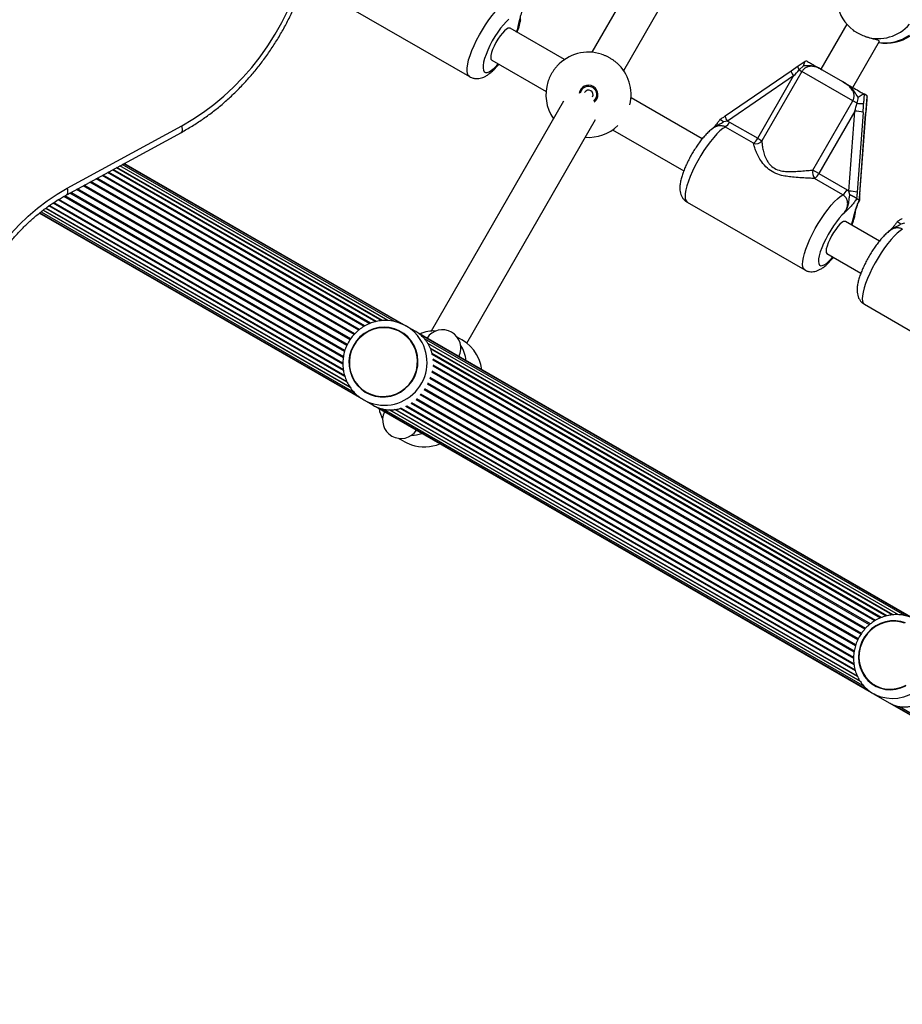
# Model space of a CAD drawing. Units: millimetres. Extents: x 0 to 8826, y 0 to 10317.
# Drawn here: x 4125 to 4508, y 6403 to 6830 of the extents above; entities that cross this region are included whole.
import ezdxf

# ---------------------------------------------------------------- set-up
doc = ezdxf.new("R2010")
doc.units = ezdxf.units.MM

msp = doc.modelspace()

# ---------------------------------------------------------------- linework, layer by layer
at = {"color": 7, "linetype": 'Continuous', "lineweight": 25, "ltscale": 50}
for p, q in [((4406.87, 6873.92), (4373.59, 6816.19)), ((4387.46, 6808.2), (4420.73, 6865.93)), ((4269.84, 6834.81), (4320.53, 6805.59)), ((4361.74, 6813), (4338.17, 6826.59)), ((4484.32, 6828.41), (4473.05, 6808.86)), ((4486.91, 6800.87), (4498.49, 6820.96)), ((4330.18, 6812.73), (4353.75, 6799.14)), ((4463.24, 6810.12), (4460.23, 6807.99)), ((4463.24, 6810.12), (4463.26, 6810.14)), ((4465.56, 6810.26), (4463.66, 6808.5)), ((4466.77, 6812.46), (4466.86, 6812.43)), ((4460.24, 6808.01), (4431.49, 6788.41)), ((4461.25, 6805.92), (4432.5, 6786.32)), ((4445.64, 6778.83), (4461.25, 6805.92)), ((4464.82, 6807.83), (4447.49, 6777.76)), ((4460.22, 6807.99), (4460.24, 6808.01)), ((4463.66, 6808.5), (4464.82, 6807.83)), ((4486.94, 6795.09), (4464.82, 6807.83)), ((4473.65, 6808.51), (4482.46, 6803.44)), ((4421.52, 6778.54), (4390.64, 6796.34)), ((4491.95, 6797.97), (4491.88, 6797.99)), ((4493.1, 6797.31), (4491.95, 6797.97)), ((4493.17, 6797.24), (4493.1, 6797.31)), ((4493.21, 6797), (4493.17, 6797.24)), ((4361.33, 6794.92), (4303.83, 6695.16)), ((4469.6, 6765.01), (4486.94, 6795.09)), ((4488.76, 6794.04), (4486.94, 6795.09)), ((4492.58, 6789.34), (4492.92, 6793.02)), ((4492.92, 6793.04), (4492.91, 6793.01)), ((4487.79, 6790.62), (4472.17, 6763.53)), ((4485.24, 6755.92), (4487.79, 6790.62)), ((4491.38, 6790.1), (4488.83, 6755.39)), ((4489.97, 6754.74), (4492.51, 6789.45)), ((4490.04, 6754.65), (4492.59, 6789.36)), ((4145.9, 6757.21), (4195.64, 6784.31)), ((4319.31, 6689.97), (4375.2, 6786.93)), ((4432.5, 6786.32), (4430.85, 6785.93)), ((4443.84, 6776.67), (4431.6, 6783.73)), ((4432.5, 6786.32), (4433.4, 6785.88)), ((4433.4, 6785.88), (4445.64, 6778.83)), ((4145.69, 6754.32), (4195.43, 6781.41)), ((4382.65, 6782.48), (4413.52, 6764.68)), ((4445.64, 6778.83), (4447.49, 6777.76)), ((4282.49, 6699.67), (4167.27, 6766.08)), ((4285.11, 6699.78), (4168.72, 6766.87)), ((4287.97, 6699.31), (4169.78, 6767.44)), ((4290.59, 6698.52), (4170.42, 6767.79)), ((4293.06, 6697.34), (4170.64, 6767.91)), ((4274.73, 6697.12), (4161.01, 6762.67)), ((4277.19, 6698.36), (4163.38, 6763.96)), ((4279.79, 6699.21), (4165.48, 6765.1)), ((4472.17, 6763.53), (4469.6, 6765.01)), ((4472.17, 6763.53), (4484.41, 6756.48)), ((4482.61, 6754.32), (4470.37, 6761.38)), ((4484.41, 6756.48), (4485.24, 6755.92)), ((4485.68, 6754.33), (4485.24, 6755.92)), ((4138.24, 6749.66), (4266.34, 6675.82)), ((4140.13, 6750.92), (4265.76, 6678.51)), ((4265.59, 6681.26), (4142.31, 6752.32)), ((4415.02, 6751.12), (4466.03, 6721.72)), ((4489.78, 6751.9), (4488.61, 6752.57)), ((4489.78, 6751.9), (4489.85, 6751.89)), ((4133.88, 6746.39), (4274.59, 6665.29)), ((4134.06, 6746.53), (4272.54, 6666.71)), ((4134.6, 6746.94), (4270.36, 6668.69)), ((4135.49, 6747.62), (4268.63, 6670.87)), ((4136.7, 6748.53), (4267.3, 6673.25)), ((4498.46, 6734.2), (4483.7, 6742.7)), ((4509.43, 6741.97), (4507.78, 6741.59)), ((4475.71, 6728.84), (4490.46, 6720.34)), ((4491.96, 6706.78), (4542.97, 6677.37)), ((4290.76, 6694.86), (4290.76, 6694.86)), ((4296.87, 6695.15), (4293.06, 6697.34)), ((4514.34, 6569.8), (4296.87, 6695.15)), ((4512.18, 6570.8), (4298.84, 6693.77)), ((4509.5, 6571.62), (4300.94, 6691.84)), ((4506.79, 6572), (4302.47, 6689.77)), ((4504.07, 6571.95), (4303.61, 6687.49)), ((4501.44, 6571.45), (4304.36, 6685.05)), ((4498.88, 6570.57), (4304.73, 6682.48)), ((4496.48, 6569.3), (4304.7, 6679.85)), ((4492.21, 6565.75), (4303.35, 6674.61)), ((4275.58, 6668.52), (4275.58, 6668.52)), ((4488.26, 6558.93), (4299.42, 6667.78)), ((4274.59, 6665.29), (4278.39, 6663.09)), ((4487.33, 6553.45), (4295.56, 6663.99)), ((4278.39, 6663.09), (4495.86, 6537.74)), ((4280.81, 6661.94), (4493.87, 6539.13)), ((4283.25, 6661.26), (4491.79, 6541.06)), ((4285.84, 6660.95), (4490.16, 6543.18)), ((4288.38, 6661.1), (4488.89, 6545.53)), ((4290.89, 6661.67), (4487.99, 6548.06)), ((4292.85, 6662.46), (4293.27, 6662.65)), ((4293.29, 6662.64), (4487.46, 6550.72)), ((4496.33, 6541.28), (4496.34, 6541.27)), ((4495.86, 6537.74), (4502.69, 6533.81)), ((4496.44, 6537.42), (4495.86, 6537.74)), ((4502.71, 6533.8), (4729.78, 6402.91)), ((4504.88, 6532.79), (4727.82, 6404.28)), ((4507.18, 6532.18), (4725.72, 6406.22))]:
    msp.add_line(p, q, dxfattribs=at)
at = {"color": 1, "linetype": 'Continuous', "lineweight": 25, "ltscale": 50}
for p, q in [((4282.82, 6699.68), (4167.45, 6766.18)), ((4285.28, 6699.69), (4168.73, 6766.87)), ((4275.14, 6697.37), (4161.45, 6762.9)), ((4277.62, 6698.54), (4163.76, 6764.17)), ((4280.2, 6699.32), (4165.78, 6765.27)), ((4268.67, 6691.39), (4152.78, 6758.19)), ((4268.96, 6691.79), (4153.29, 6758.46)), ((4270.4, 6693.6), (4155.65, 6759.75)), ((4270.75, 6693.96), (4156.14, 6760.02)), ((4272.45, 6695.53), (4158.42, 6761.25)), ((4272.83, 6695.83), (4158.88, 6761.51)), ((4265.76, 6683.55), (4144.36, 6753.53)), ((4265.82, 6684.04), (4144.81, 6753.79)), ((4266.33, 6686.3), (4147.04, 6755.06)), ((4266.45, 6686.78), (4147.53, 6755.32)), ((4267.3, 6688.93), (4149.89, 6756.61)), ((4267.51, 6689.38), (4150.39, 6756.89)), ((4266.45, 6675.42), (4137.97, 6749.48)), ((4265.83, 6678.04), (4139.79, 6750.69)), ((4265.59, 6680.78), (4141.89, 6752.08)), ((4268.65, 6670.84), (4135.48, 6747.61)), ((4267.42, 6672.99), (4136.55, 6748.42)), ((4506.83, 6571.99), (4302.44, 6689.8)), ((4504.4, 6571.96), (4303.5, 6687.76)), ((4501.84, 6571.56), (4304.26, 6685.44)), ((4499.32, 6570.75), (4304.68, 6682.94)), ((4494.23, 6567.69), (4304.15, 6677.25)), ((4494.6, 6568), (4304.25, 6677.72)), ((4496.88, 6569.56), (4304.73, 6680.31)), ((4490.48, 6563.53), (4302.23, 6672.05)), ((4490.78, 6563.93), (4302.45, 6672.49)), ((4492.55, 6566.11), (4303.52, 6675.07)), ((4489.12, 6561.08), (4300.8, 6669.63)), ((4489.33, 6561.52), (4301.07, 6670.04)), ((4487.33, 6552.96), (4295.17, 6663.73)), ((4487.53, 6555.72), (4297.33, 6665.36)), ((4487.6, 6556.21), (4297.68, 6665.68)), ((4488.13, 6558.45), (4299.1, 6667.41)), ((4490.18, 6543.15), (4285.8, 6660.96)), ((4489.01, 6545.26), (4288.09, 6661.07)), ((4488.1, 6547.66), (4290.49, 6661.56)), ((4487.52, 6550.25), (4292.87, 6662.46))]:
    msp.add_line(p, q, dxfattribs=at)
at = {"color": 7, "linetype": 'Continuous', "lineweight": 25, "ltscale": 50, "flags": 128}
for points in [[(4195.64, 6784.31), (4200.4, 6787.08), (4205.05, 6790.16), (4209.57, 6793.53), (4213.94, 6797.17), (4218.14, 6801.08), (4222.17, 6805.24), (4225.99, 6809.62), (4229.6, 6814.22), (4232.98, 6819.01), (4236.12, 6823.98), (4239, 6829.1), (4241.62, 6834.36), (4243.96, 6839.73), (4246.02, 6845.19), (4247.78, 6850.73), (4249.24, 6856.3), (4250.39, 6861.91), (4251.23, 6867.51), (4251.75, 6873.1)], [(4338.17, 6826.59), (4337.93, 6826.67), (4337.33, 6826.59), (4336.59, 6826.18), (4335.73, 6825.46), (4334.79, 6824.48), (4333.83, 6823.27), (4332.89, 6821.89), (4332, 6820.41), (4331.22, 6818.89), (4330.57, 6817.41), (4330.09, 6816.03), (4329.81, 6814.82), (4329.73, 6813.84), (4329.85, 6813.13), (4330.18, 6812.73), (4330.18, 6812.73)], [(4098.72, 6663.19), (4098.07, 6668.14), (4097.75, 6673.19), (4097.74, 6678.32), (4098.06, 6683.51), (4098.71, 6688.73), (4099.67, 6693.96), (4100.94, 6699.17), (4102.52, 6704.33), (4104.41, 6709.44), (4106.58, 6714.45), (4109.04, 6719.34), (4111.76, 6724.1), (4114.74, 6728.69), (4117.97, 6733.1), (4121.42, 6737.31), (4125.08, 6741.29), (4128.93, 6745.03), (4132.96, 6748.51), (4137.14, 6751.71), (4141.46, 6754.61), (4145.9, 6757.21)], [(4483.7, 6742.7), (4483.48, 6742.77), (4482.91, 6742.67), (4482.19, 6742.25), (4481.36, 6741.52), (4480.45, 6740.53), (4479.5, 6739.31), (4478.56, 6737.92), (4477.68, 6736.44), (4476.89, 6734.92), (4476.23, 6733.45), (4475.74, 6732.08), (4475.43, 6730.89), (4475.32, 6729.92), (4475.41, 6729.23), (4475.71, 6728.84), (4475.71, 6728.84)], [(4298.16, 6682.26), (4297.93, 6684.56), (4297.36, 6686.79), (4296.46, 6688.91), (4295.24, 6690.85), (4293.75, 6692.59), (4292, 6694.06), (4290.05, 6695.25), (4287.93, 6696.11), (4285.71, 6696.64), (4283.42, 6696.82), (4281.13, 6696.65), (4278.89, 6696.12), (4276.75, 6695.26), (4274.75, 6694.08), (4272.96, 6692.61), (4271.4, 6690.88), (4270.12, 6688.93), (4269.15, 6686.82), (4268.5, 6684.59), (4268.2, 6682.29), (4268.25, 6679.97), (4268.65, 6677.7), (4269.39, 6675.52), (4270.45, 6673.48), (4271.81, 6671.64), (4273.44, 6670.03), (4275.29, 6668.69), (4277.33, 6667.66), (4279.5, 6666.96), (4281.77, 6666.61), (4284.06, 6666.61), (4286.34, 6666.96), (4288.54, 6667.65), (4290.61, 6668.68), (4292.51, 6670.01), (4294.19, 6671.62), (4295.61, 6673.46), (4296.74, 6675.49), (4297.55, 6677.67), (4298.03, 6679.94), (4298.16, 6682.26)], [(4275.68, 6668.7), (4277.71, 6667.73), (4279.88, 6667.08), (4282.12, 6666.78), (4284.38, 6666.83), (4286.62, 6667.23), (4288.77, 6667.97), (4290.8, 6669.02), (4292.64, 6670.38), (4294.27, 6672), (4295.63, 6673.85), (4296.7, 6675.88), (4297.45, 6678.05), (4297.87, 6680.3), (4297.95, 6682.59), (4297.68, 6684.85), (4297.06, 6687.04), (4296.13, 6689.11), (4294.88, 6691), (4293.37, 6692.67), (4291.61, 6694.09), (4289.66, 6695.21), (4287.56, 6696.02), (4285.35, 6696.5), (4283.09, 6696.62), (4280.83, 6696.4), (4278.63, 6695.83), (4276.53, 6694.93), (4274.59, 6693.72), (4272.85, 6692.23), (4271.35, 6690.49), (4270.13, 6688.54), (4269.22, 6686.44), (4268.63, 6684.22), (4268.38, 6681.94), (4268.48, 6679.66), (4268.93, 6677.43), (4269.7, 6675.29), (4270.79, 6673.31), (4272.18, 6671.52), (4273.82, 6669.97), (4275.68, 6668.7)], [(4289.99, 6648.56), (4290.49, 6648.24), (4291.48, 6647.64)], [(4509.84, 6568.43), (4507.74, 6569.09), (4505.56, 6569.4), (4503.34, 6569.36), (4501.13, 6568.97), (4498.99, 6568.24), (4496.96, 6567.18), (4495.1, 6565.83), (4493.44, 6564.21), (4492.03, 6562.37), (4490.9, 6560.33), (4490.07, 6558.16), (4489.57, 6555.9), (4489.41, 6553.61)], [(4509.46, 6568.36), (4507.38, 6568.96), (4505.22, 6569.22), (4503.03, 6569.13), (4500.85, 6568.69), (4498.75, 6567.92), (4496.77, 6566.84), (4494.96, 6565.46), (4493.36, 6563.83), (4492.01, 6561.98), (4490.93, 6559.95), (4490.16, 6557.79), (4489.72, 6555.55), (4489.6, 6553.29), (4489.82, 6551.06), (4490.38, 6548.9), (4491.24, 6546.87), (4492.41, 6545.02), (4493.85, 6543.4), (4495.52, 6542.03), (4497.39, 6540.95), (4499.41, 6540.19), (4501.54, 6539.76), (4503.73, 6539.68), (4505.91, 6539.94), (4508.06, 6540.55), (4510.1, 6541.47)], [(4489.41, 6553.61), (4489.58, 6551.34), (4490.09, 6549.14), (4490.93, 6547.06), (4492.07, 6545.16), (4493.48, 6543.48), (4495.15, 6542.05), (4497.02, 6540.91), (4499.05, 6540.09), (4501.19, 6539.61), (4503.4, 6539.47), (4505.62, 6539.69), (4507.8, 6540.25), (4509.89, 6541.14)]]:
    msp.add_lwpolyline(points, dxfattribs=at)
at = {"color": 1, "linetype": 'Continuous', "lineweight": 25, "ltscale": 50, "flags": 128}
for points in [[(4320.53, 6805.59), (4320.53, 6805.59), (4319.98, 6806.11), (4319.62, 6806.93), (4319.46, 6808.04), (4319.5, 6809.41), (4319.73, 6811.02), (4320.16, 6812.83), (4320.77, 6814.82), (4321.56, 6816.94), (4322.5, 6819.16), (4323.59, 6821.44), (4324.8, 6823.72), (4326.1, 6825.98), (4327.48, 6828.16), (4328.91, 6830.22), (4330.36, 6832.14), (4331.8, 6833.86), (4333.21, 6835.36), (4334.56, 6836.61), (4335.82, 6837.59), (4336.97, 6838.27)], [(4337.65, 6830.49), (4336.49, 6829.43), (4335.27, 6828.11), (4334.02, 6826.58), (4332.78, 6824.86), (4331.57, 6823.02), (4330.43, 6821.08), (4329.39, 6819.11), (4328.47, 6817.16), (4327.69, 6815.26), (4327.09, 6813.49), (4326.66, 6811.87), (4326.43, 6810.45), (4326.4, 6809.26), (4326.57, 6808.35), (4326.93, 6807.72), (4327.48, 6807.41), (4328.2, 6807.41), (4329.08, 6807.72), (4330.09, 6808.34), (4331.2, 6809.25), (4332.39, 6810.43), (4332.99, 6811.1)], [(4340.98, 6824.97), (4341.47, 6826.56), (4341.81, 6828.09)], [(4463.66, 6808.5), (4463.47, 6808.87), (4463.33, 6809.21), (4463.23, 6809.51), (4463.17, 6809.76), (4463.17, 6809.95), (4463.22, 6810.09), (4463.24, 6810.12)], [(4492.85, 6793.23), (4492.92, 6793.1), (4492.92, 6793.04)], [(4492.51, 6789.45), (4492.59, 6789.37), (4492.59, 6789.36)], [(4195.43, 6781.41), (4195.51, 6781.47), (4195.75, 6781.76), (4195.89, 6782.22), (4195.91, 6782.81), (4195.83, 6783.51), (4195.64, 6784.31)], [(4431.6, 6783.73), (4430.49, 6783.02), (4429.27, 6782.02), (4427.95, 6780.75), (4426.57, 6779.23), (4425.16, 6777.49), (4423.73, 6775.57), (4422.32, 6773.5), (4420.94, 6771.31), (4419.64, 6769.06), (4418.42, 6766.77), (4417.32, 6764.51), (4416.36, 6762.3), (4415.55, 6760.19), (4414.91, 6758.22), (4414.44, 6756.42), (4414.17, 6754.84), (4414.09, 6753.49), (4414.21, 6752.41), (4414.52, 6751.62), (4415.02, 6751.12)], [(4145.69, 6754.32), (4145.77, 6754.37), (4146.01, 6754.67), (4146.15, 6755.12), (4146.17, 6755.71), (4146.09, 6756.42), (4145.9, 6757.21)], [(4466.03, 6721.72), (4466.03, 6721.72), (4465.53, 6722.21), (4465.22, 6723.01), (4465.11, 6724.09), (4465.18, 6725.43), (4465.46, 6727.02), (4465.92, 6728.81), (4466.56, 6730.78), (4467.37, 6732.89), (4468.33, 6735.1), (4469.43, 6737.37), (4470.65, 6739.65), (4471.95, 6741.91), (4473.33, 6744.09), (4474.74, 6746.17), (4476.17, 6748.09), (4477.59, 6749.83), (4478.96, 6751.34), (4480.28, 6752.61), (4481.5, 6753.61), (4482.61, 6754.32)], [(4489.97, 6754.74), (4490.04, 6754.67), (4490.04, 6754.65)], [(4483.33, 6746.52), (4482.21, 6745.44), (4481.01, 6744.1), (4479.79, 6742.56), (4478.56, 6740.84), (4477.36, 6738.98), (4476.22, 6737.05), (4475.17, 6735.08), (4474.24, 6733.13), (4473.45, 6731.25), (4472.82, 6729.49), (4472.36, 6727.88), (4472.1, 6726.48), (4472.03, 6725.32), (4472.16, 6724.43), (4472.48, 6723.83), (4472.99, 6723.53), (4473.67, 6723.56), (4474.51, 6723.89), (4475.48, 6724.53), (4476.56, 6725.47), (4477.72, 6726.66), (4478.31, 6727.34)], [(4486.3, 6741.2), (4486.81, 6742.78), (4487.18, 6744.3)], [(4508.54, 6739.38), (4507.42, 6738.67), (4506.2, 6737.67), (4504.89, 6736.4), (4503.51, 6734.88), (4502.09, 6733.15), (4500.66, 6731.22), (4499.25, 6729.15), (4497.88, 6726.96), (4496.57, 6724.71), (4495.36, 6722.43), (4494.26, 6720.16), (4493.29, 6717.95), (4492.48, 6715.84), (4491.84, 6713.87), (4491.38, 6712.08), (4491.11, 6710.49), (4491.03, 6709.15), (4491.15, 6708.07), (4491.46, 6707.27), (4491.96, 6706.78)], [(4514.34, 6569.8), (4516.35, 6568.43), (4518.13, 6566.78), (4519.67, 6564.88), (4520.92, 6562.76), (4521.86, 6560.47), (4522.47, 6558.04), (4522.75, 6555.53), (4522.69, 6552.99), (4522.28, 6550.47), (4521.54, 6548), (4520.47, 6545.65), (4519.11, 6543.46), (4517.48, 6541.47), (4515.6, 6539.72), (4513.52, 6538.24), (4511.28, 6537.06), (4508.92, 6536.21), (4506.48, 6535.7), (4504.01, 6535.54), (4501.57, 6535.74), (4499.19, 6536.29), (4496.93, 6537.17), (4496.44, 6537.42)]]:
    msp.add_lwpolyline(points, dxfattribs=at)
at = {"color": 7, "linetype": 'Continuous', "lineweight": 25, "ltscale": 2500}
for centre, radius, start, end in [((4498.37, 6840.43), 18.5, 67.5565, 232.4652), ((4497.85, 6840.3), 18.19, 253.1548, 318.9535), ((4501.54, 6838.61), 18.5, 259.5229, 304.4184), ((4372.19, 6797.74), 18.5, 72.1247, 137.9561), ((4372.19, 6797.74), 18.5, 346.5126, 47.9561), ((4372.19, 6797.74), 18.5, 162.1247, 214.4184), ((4372.19, 6797.74), 4.1, 60.0404, 172.6982), ((4372.19, 6797.74), 3.63, 60.0404, 169.2263), ((4372.19, 6797.74), 3.63, 310.8545, 60.0404), ((4372.19, 6797.74), 4.1, 307.3826, 60.0404), ((4372.19, 6797.74), 2, 60.0404, 148.9498), ((4372.19, 6797.74), 2, 331.131, 60.0404), ((4493.24, 6889.21), 95.28, 267.3019, 269.0139), ((4487.77, 6777.92), 12.71, 73.5091, 89.9387), ((4372.19, 6797.74), 18.5, 265.6624, 313.5682), ((4427.88, 6788.65), 6.17, 307.0199, 333.3286), ((4440.12, 6781.6), 6.17, 307.0199, 333.3286), ((4444.94, 6779.63), 3.16, 249.4788, 323.733), ((4473.17, 6763.87), 3.74, 162.189, 221.7474), ((4466.66, 6766.3), 6.17, 307.0199, 333.3286), ((4478.9, 6759.25), 6.17, 307.0199, 333.3286), ((4485.23, 6743.21), 12.71, 73.5091, 89.9387), ((4284.14, 6681.86), 17.87, 32.7744, 86.3527), ((4305.03, 6681.21), 14, 86.3479, 115.1905), ((4308.77, 6687.71), 8, 333.6237, 146.4571), ((4307.65, 6675.6), 18.5, 8.6745, 65.9831), ((4305.03, 6681.21), 14, 4.8903, 33.7329), ((4295.04, 6663.89), 14, 190.0456, 209.1547), ((4290.79, 6656.52), 8, 153.6237, 326.4571), ((4295.04, 6663.89), 14, 270.9261, 290.0352), ((4302.35, 6665.33), 20.76, 238.4332, 250.1375), ((4300.96, 6663.41), 18.5, 252.1582, 291.4063)]:
    msp.add_arc(centre, radius, start, end, dxfattribs=at)
at = {"color": 1, "linetype": 'Continuous', "lineweight": 25, "ltscale": 2500}
for centre, radius, start, end in [((4501, 6838.32), 18.05, 261.1368, 305.5581), ((4464.62, 6808.88), 4.49, 191.4757, 221.2755), ((4435.38, 6789.01), 3.94, 188.7255, 222.9244), ((4283.55, 6681.52), 18.55, 241.0781, 32.6816)]:
    msp.add_arc(centre, radius, start, end, dxfattribs=at)
at = {"color": 7, "linetype": 'Continuous', "lineweight": 25, "ltscale": 2500}
for centre, major_axis, ratio, start_param, end_param in [((4460.57, 6806.31), (8.51, 8.94), 0.061744, 4.727347, 5.018221), ((4487.11, 6791.01), (3.47, 11.85), 0.061744, 4.69743, 4.988304), ((4490.02, 6790.88), (0.9, 13.31), 0.105735, 4.660691, 4.951564), ((4493.87, 6788.66), (0.9, 13.31), 0.105735, 1.228225, 1.519098)]:
    msp.add_ellipse(centre, major_axis=major_axis, ratio=ratio, start_param=start_param, end_param=end_param, dxfattribs=at)
at = {"color": 7, "linetype": 'Continuous', "lineweight": 25, "ltscale": 50}
for points, knots in [([(4195.43, 6781.41), (4196.25, 6781.87), (4198.58, 6783.17), (4202.37, 6785.52), (4206.76, 6788.54), (4211.02, 6791.8), (4215.15, 6795.31), (4219.13, 6799.03), (4222.95, 6802.97), (4226.6, 6807.1), (4230.07, 6811.42), (4233.34, 6815.9), (4236.41, 6820.55), (4239.27, 6825.33), (4241.9, 6830.24), (4244.3, 6835.26), (4246.46, 6840.38), (4248.37, 6845.57), (4250.03, 6850.82), (4251.42, 6856.12), (4252.56, 6861.44), (4253.43, 6866.77), (4253.91, 6871.05), (4254.09, 6873.55), (4254.14, 6874.27)], [0, 0, 0, 0, 0.025544, 0.073231, 0.12093, 0.168642, 0.216364, 0.264093, 0.311828, 0.359567, 0.407309, 0.455053, 0.502799, 0.550548, 0.598299, 0.646052, 0.693808, 0.741566, 0.789328, 0.837091, 0.884856, 0.932621, 0.980385, 1, 1, 1, 1]), ([(4341.81, 6828.09), (4341.81, 6828.1), (4341.82, 6828.15), (4341.89, 6828.4), (4342.14, 6829.37), (4342.38, 6830.5), (4342.81, 6832.2), (4343.34, 6833.8), (4344.03, 6835.21), (4344.29, 6835.75)], [0, 0, 0, 0, 0.001627, 0.019185, 0.106825, 0.405117, 0.521031, 0.815716, 1, 1, 1, 1]), ([(4341.23, 6824.82), (4341.46, 6825.48), (4341.94, 6826.83), (4342.43, 6828.77), (4342.71, 6830.12), (4342.73, 6830.83), (4342.74, 6830.91)], [0, 0, 0, 0, 0.3059269, 0.6231966, 0.9579379, 1, 1, 1, 1]), ([(4492.58, 6822.9), (4492.19, 6823.04), (4491.6, 6823.25), (4490.82, 6823.59), (4490.04, 6823.95), (4489.29, 6824.34), (4488.58, 6824.76), (4487.91, 6825.18), (4487.4, 6825.52), (4487.12, 6825.75), (4487.1, 6825.77)], [0, 0, 0, 0, 0.1951988, 0.2952884, 0.3961136, 0.5913877, 0.6916533, 0.7926799, 0.9853202, 1, 1, 1, 1]), ([(4498.38, 6820.97), (4498.42, 6821.04), (4498.51, 6821.19), (4497.59, 6821.52), (4495.96, 6821.92), (4494.16, 6822.37), (4492.96, 6822.77), (4492.58, 6822.9)], [0, 0, 0, 0, 0.1721961, 0.4052419, 0.6337045, 0.8811966, 1, 1, 1, 1]), ([(4377.87, 6815.35), (4378.23, 6815.22), (4378.77, 6815.04), (4379.52, 6814.72), (4380.28, 6814.37), (4381.03, 6813.97), (4381.77, 6813.54), (4382.49, 6813.09), (4383.34, 6812.5), (4384.09, 6811.92), (4384.48, 6811.57), (4384.58, 6811.48)], [0, 0, 0, 0, 0.155167, 0.234729, 0.314877, 0.470103, 0.549806, 0.630114, 0.783247, 0.940712, 1, 1, 1, 1]), ([(4320.55, 6805.62), (4320.84, 6805.46), (4321.51, 6805.07), (4322.69, 6804.8), (4323.97, 6804.73), (4325.22, 6804.9), (4326.44, 6805.28), (4327.69, 6805.89), (4329.04, 6806.77), (4330.47, 6807.97), (4331.9, 6809.38), (4332.82, 6810.47), (4333.23, 6810.96)], [0, 0, 0, 0, 0.059832, 0.143304, 0.224748, 0.307499, 0.395476, 0.494074, 0.610358, 0.746859, 0.885051, 1, 1, 1, 1]), ([(4358.46, 6810.13), (4358.21, 6809.84), (4357.83, 6809.41), (4357.34, 6808.76), (4356.87, 6808.08), (4356.41, 6807.36), (4355.99, 6806.61), (4355.59, 6805.87), (4355.15, 6804.93), (4354.8, 6804.05), (4354.63, 6803.56), (4354.59, 6803.42)], [0, 0, 0, 0, 0.155167, 0.234729, 0.314877, 0.470103, 0.549806, 0.630114, 0.783247, 0.940712, 1, 1, 1, 1]), ([(4466.53, 6812.39), (4466.28, 6812.23), (4465.46, 6811.7), (4464.36, 6810.94), (4463.54, 6810.34), (4463.26, 6810.14)], [0, 0, 0, 0, 0.215369, 0.734996, 1, 1, 1, 1]), ([(4473.65, 6808.51), (4473.59, 6808.55), (4473.05, 6808.86), (4472.01, 6809.41), (4470.42, 6809.99), (4468.73, 6810.19), (4467.11, 6809.86), (4465.72, 6809.08), (4465.12, 6808.25), (4464.82, 6807.83)], [0, 0, 0, 0, 0.02316, 0.195866, 0.370742, 0.554721, 0.711274, 0.857062, 1, 1, 1, 1]), ([(4465.56, 6810.26), (4465.56, 6810.27), (4465.63, 6810.61), (4465.82, 6811.23), (4466.14, 6811.94), (4466.46, 6812.41), (4466.67, 6812.44), (4466.77, 6812.46)], [0, 0, 0, 0, 0.003145, 0.273157, 0.531842, 0.765451, 1, 1, 1, 1]), ([(4473.65, 6808.51), (4473.64, 6808.52), (4473.62, 6808.53), (4473.51, 6808.6), (4473.21, 6808.76), (4472.02, 6809.41), (4470.28, 6810.19), (4467.98, 6810.34), (4466.55, 6810.23), (4465.74, 6810.26), (4465.56, 6810.26)], [0, 0, 0, 0, 0.003293, 0.010303, 0.043632, 0.120719, 0.485269, 0.710223, 0.936514, 1, 1, 1, 1]), ([(4466.86, 6812.43), (4466.99, 6812.35), (4467.74, 6811.92), (4468.97, 6811.21), (4470.24, 6810.48), (4471.34, 6809.84), (4472.25, 6809.32), (4473.02, 6808.88), (4473.34, 6808.69), (4473.58, 6808.56), (4473.64, 6808.52), (4473.65, 6808.51)], [0, 0, 0, 0, 0.040276, 0.241489, 0.435123, 0.630051, 0.85945, 0.902802, 0.974281, 0.997389, 1, 1, 1, 1]), ([(4486.94, 6795.09), (4487.14, 6795.55), (4487.56, 6796.5), (4487.48, 6798.12), (4486.86, 6799.74), (4485.69, 6801.2), (4484.15, 6802.43), (4483.03, 6803.1), (4482.46, 6803.44)], [0, 0, 0, 0, 0.142943, 0.288736, 0.445293, 0.629278, 0.812745, 1, 1, 1, 1]), ([(4489.28, 6796.58), (4489.25, 6796.63), (4488.68, 6797.38), (4487.87, 6798.85), (4486.2, 6800.92), (4484.47, 6802.22), (4483.16, 6803.03), (4482.67, 6803.32), (4482.51, 6803.41), (4482.47, 6803.43), (4482.46, 6803.44)], [0, 0, 0, 0, 0.016164, 0.288687, 0.514725, 0.82388, 0.944355, 0.985565, 0.996708, 1, 1, 1, 1]), ([(4482.46, 6803.44), (4482.47, 6803.43), (4482.62, 6803.35), (4483.07, 6803.08), (4484.25, 6802.4), (4485.77, 6801.53), (4487.76, 6800.38), (4489.79, 6799.21), (4491.33, 6798.32), (4491.95, 6797.97)], [0, 0, 0, 0, 0.0026125, 0.0453456, 0.1406137, 0.370138, 0.5413312, 0.8152282, 1, 1, 1, 1]), ([(4488.76, 6794.04), (4488.77, 6794.07), (4489.03, 6794.9), (4489.16, 6795.76), (4489.28, 6796.58)], [0, 0, 0, 0, 0.044012, 1, 1, 1, 1]), ([(4491.88, 6797.99), (4491.77, 6797.97), (4491.56, 6797.94), (4490.94, 6797.65), (4490.18, 6797.19), (4489.59, 6796.8), (4489.29, 6796.59), (4489.28, 6796.58)], [0, 0, 0, 0, 0.234549, 0.468158, 0.726843, 0.996855, 1, 1, 1, 1]), ([(4491.88, 6797.99), (4491.86, 6797.81), (4491.82, 6797.45), (4491.77, 6796.84), (4491.72, 6796.17), (4491.67, 6795.43), (4491.64, 6794.69), (4491.61, 6794.19), (4491.6, 6793.94)], [0, 0, 0, 0, 0.135927, 0.271979, 0.452783, 0.634213, 0.817003, 1, 1, 1, 1]), ([(4492.85, 6793.23), (4492.85, 6793.26), (4492.88, 6793.52), (4492.93, 6794.02), (4493, 6794.71), (4493.06, 6795.42), (4493.11, 6796.08), (4493.14, 6796.69), (4493.16, 6797.06), (4493.17, 6797.24)], [0, 0, 0, 0, 0.026464, 0.201185, 0.376032, 0.551744, 0.728022, 0.863934, 1, 1, 1, 1]), ([(4492.92, 6793.04), (4492.92, 6793.05), (4492.99, 6793.73), (4493.13, 6795.03), (4493.2, 6796.37), (4493.24, 6796.99)], [0, 0, 0, 0, 0.004188, 0.52989, 1, 1, 1, 1]), ([(4431.48, 6788.41), (4431.35, 6788.32), (4430.8, 6787.94), (4430.04, 6787.46), (4429.41, 6787.08), (4429.23, 6786.97)], [0, 0, 0, 0, 0.176727, 0.756199, 1, 1, 1, 1]), ([(4426.37, 6783.25), (4426.09, 6783.06), (4425.28, 6782.51), (4424.03, 6781.37), (4422.58, 6779.85), (4421.18, 6778.17), (4419.85, 6776.38), (4418.57, 6774.5), (4417.36, 6772.54), (4416.22, 6770.54), (4415.18, 6768.51), (4414.25, 6766.5), (4413.43, 6764.51), (4412.76, 6762.56), (4412.23, 6760.65), (4411.9, 6758.82), (4411.8, 6757.18), (4411.92, 6755.73), (4412.25, 6754.46), (4412.79, 6753.28), (4413.57, 6752.25), (4414.33, 6751.51), (4414.88, 6751.24), (4415.04, 6751.16)], [0, 0, 0, 0, 0.032872, 0.093097, 0.152284, 0.207994, 0.261716, 0.314374, 0.366486, 0.418391, 0.470345, 0.522548, 0.575324, 0.629139, 0.684779, 0.743734, 0.799664, 0.842834, 0.881103, 0.916979, 0.951718, 0.986023, 1, 1, 1, 1]), ([(4429.2, 6786.95), (4429.1, 6786.79), (4428.77, 6786.27), (4428.19, 6785.47), (4427.47, 6784.58), (4426.69, 6783.73), (4426.13, 6783.19), (4425.78, 6782.84), (4425.75, 6782.82)], [0, 0, 0, 0, 0.0850678, 0.2768558, 0.4753106, 0.6958148, 0.9813175, 1, 1, 1, 1]), ([(4429.23, 6786.97), (4429.23, 6786.97), (4429.24, 6786.98), (4429.27, 6786.98), (4429.32, 6786.98), (4429.39, 6786.96), (4429.48, 6786.93), (4429.57, 6786.88), (4429.68, 6786.82), (4429.8, 6786.74), (4429.93, 6786.65), (4430.08, 6786.55), (4430.23, 6786.44), (4430.39, 6786.31), (4430.56, 6786.18), (4430.71, 6786.05), (4430.81, 6785.97), (4430.85, 6785.94), (4430.85, 6785.93)], [0, 0, 0, 0, 0.0054796, 0.0784991, 0.1489364, 0.2198583, 0.2922923, 0.365241, 0.4364958, 0.5082234, 0.5814124, 0.6550932, 0.7288216, 0.8030321, 0.878735, 0.9549428, 0.9951295, 1, 1, 1, 1]), ([(4470.37, 6761.38), (4469.6, 6761.42), (4467.89, 6761.53), (4464.84, 6761.65), (4461.7, 6761.85), (4458.73, 6762.18), (4455.75, 6762.75), (4452.62, 6763.85), (4449.6, 6765.88), (4447.44, 6768.39), (4445.9, 6770.93), (4444.87, 6773.15), (4444.15, 6775.16), (4443.94, 6776.17), (4443.84, 6776.67)], [0, 0, 0, 0, 0.0728986, 0.1612183, 0.2496221, 0.3189217, 0.3881305, 0.4776731, 0.5678951, 0.6721252, 0.7554677, 0.8388515, 0.9194964, 1, 1, 1, 1]), ([(4447.49, 6777.76), (4447.49, 6777.25), (4447.49, 6776.23), (4447.81, 6774.21), (4448.37, 6772.01), (4449.18, 6770), (4450.16, 6768.34), (4451.42, 6766.79), (4453.49, 6765.31), (4456.26, 6764.57), (4458.91, 6764.36), (4461.61, 6764.41), (4464.49, 6764.61), (4467.3, 6764.87), (4468.88, 6764.97), (4469.6, 6765.01)], [0, 0, 0, 0, 0.084303, 0.168742, 0.253198, 0.337552, 0.387626, 0.437588, 0.520576, 0.604096, 0.672256, 0.740591, 0.831956, 0.923263, 1, 1, 1, 1]), ([(4101.06, 6665.51), (4100.94, 6666.24), (4100.61, 6668.4), (4100.25, 6672.06), (4100.07, 6676.51), (4100.15, 6681.03), (4100.5, 6685.59), (4101.12, 6690.19), (4102, 6694.78), (4103.13, 6699.37), (4104.51, 6703.93), (4106.15, 6708.43), (4108.02, 6712.86), (4110.13, 6717.21), (4112.46, 6721.45), (4115, 6725.56), (4117.75, 6729.52), (4120.69, 6733.33), (4123.81, 6736.96), (4127.09, 6740.4), (4130.52, 6743.63), (4134.08, 6746.64), (4137.77, 6749.42), (4141.49, 6751.91), (4144.16, 6753.48), (4145.54, 6754.24), (4145.69, 6754.32)], [0, 0, 0, 0, 0.022797, 0.067197, 0.111579, 0.155931, 0.20026, 0.244574, 0.288878, 0.333173, 0.377464, 0.421752, 0.466036, 0.510318, 0.554598, 0.598875, 0.643148, 0.687418, 0.731684, 0.775945, 0.820203, 0.864459, 0.908714, 0.952971, 0.994949, 1, 1, 1, 1]), ([(4483.33, 6746.52), (4483.35, 6746.54), (4483.56, 6746.86), (4483.95, 6747.53), (4484.37, 6748.5), (4484.62, 6749.46), (4484.72, 6750.34), (4484.68, 6751.19), (4484.5, 6751.97), (4484.2, 6752.7), (4483.78, 6753.34), (4483.26, 6753.9), (4482.83, 6754.18), (4482.61, 6754.32)], [0, 0, 0, 0, 0.007294, 0.13193, 0.258334, 0.361469, 0.466743, 0.55817, 0.65194, 0.738303, 0.827263, 0.912212, 1, 1, 1, 1]), ([(4483.33, 6746.52), (4483.34, 6746.52), (4483.45, 6746.68), (4483.66, 6747), (4483.95, 6747.48), (4484.22, 6747.98), (4484.46, 6748.48), (4484.67, 6748.98), (4484.84, 6749.47), (4484.99, 6749.98), (4485.1, 6750.46), (4485.22, 6751.14), (4485.31, 6751.87), (4485.38, 6752.63), (4485.45, 6753.19), (4485.54, 6753.73), (4485.63, 6754.12), (4485.68, 6754.33)], [0, 0, 0, 0, 0.00223, 0.06814, 0.134159, 0.200579, 0.267168, 0.33012, 0.393254, 0.456949, 0.520831, 0.572596, 0.710847, 0.797313, 0.860189, 0.923175, 1, 1, 1, 1]), ([(4485.68, 6754.33), (4485.69, 6754.33), (4485.73, 6754.31), (4485.86, 6754.26), (4486.06, 6754.18), (4486.3, 6754.09), (4486.54, 6753.98), (4486.76, 6753.88), (4486.98, 6753.77), (4487.19, 6753.66), (4487.39, 6753.55), (4487.58, 6753.44), (4487.75, 6753.33), (4487.91, 6753.23), (4488.06, 6753.12), (4488.19, 6753.02), (4488.31, 6752.92), (4488.41, 6752.82), (4488.49, 6752.73), (4488.52, 6752.67), (4488.54, 6752.64)], [0, 0, 0, 0, 0.004031, 0.037025, 0.098057, 0.159473, 0.222112, 0.285179, 0.344167, 0.403527, 0.46408, 0.525054, 0.583386, 0.642108, 0.702073, 0.762473, 0.820796, 0.879525, 0.93954, 1, 1, 1, 1]), ([(4488.83, 6755.39), (4488.82, 6755.16), (4488.78, 6754.69), (4488.71, 6754), (4488.63, 6753.32), (4488.57, 6752.87), (4488.54, 6752.64)], [0, 0, 0, 0, 0.247535, 0.496345, 0.747914, 1, 1, 1, 1]), ([(4489.85, 6751.89), (4489.85, 6752.13), (4489.86, 6752.6), (4489.89, 6753.31), (4489.92, 6754.03), (4489.95, 6754.5), (4489.97, 6754.74)], [0, 0, 0, 0, 0.248436, 0.497244, 0.74803, 1, 1, 1, 1]), ([(4489.93, 6751.98), (4489.93, 6752.09), (4489.95, 6752.73), (4489.97, 6753.63), (4490.03, 6754.4), (4490.05, 6754.65)], [0, 0, 0, 0, 0.126698, 0.716209, 1, 1, 1, 1]), ([(4488.61, 6752.57), (4488.28, 6752.08), (4487.59, 6751.03), (4486.49, 6749.69), (4485.25, 6748.39), (4484.25, 6747.45), (4483.56, 6746.75), (4483.37, 6746.56), (4483.34, 6746.52), (4483.33, 6746.52)], [0, 0, 0, 0, 0.180244, 0.382951, 0.595139, 0.893243, 0.980827, 0.998374, 1, 1, 1, 1]), ([(4487.18, 6744.3), (4487.19, 6744.3), (4487.2, 6744.35), (4487.27, 6744.61), (4487.53, 6745.56), (4487.8, 6746.68), (4488.26, 6748.36), (4488.81, 6749.95), (4489.51, 6751.35), (4489.78, 6751.9)], [0, 0, 0, 0, 0.0016275, 0.0191846, 0.1068247, 0.4051168, 0.5210308, 0.8157161, 1, 1, 1, 1]), ([(4487.96, 6746.4), (4488.06, 6746.81), (4488.27, 6747.63), (4488.56, 6748.71), (4488.94, 6749.8), (4489.38, 6750.87), (4489.75, 6751.6), (4489.93, 6751.95)], [0, 0, 0, 0, 0.240542, 0.476078, 0.663648, 0.838395, 1, 1, 1, 1]), ([(4488.54, 6752.64), (4488.55, 6752.62), (4488.57, 6752.59), (4488.6, 6752.58), (4488.61, 6752.57)], [0, 0, 0, 0, 0.496916, 1, 1, 1, 1]), ([(4489.85, 6751.89), (4489.86, 6751.9), (4489.9, 6751.91), (4489.93, 6751.94), (4489.93, 6751.97), (4489.93, 6751.98)], [0, 0, 0, 0, 0.339818, 0.682015, 1, 1, 1, 1]), ([(4486.5, 6741.09), (4486.69, 6741.58), (4487.14, 6742.75), (4487.64, 6744.5), (4487.99, 6745.9), (4488.05, 6746.65), (4488.06, 6746.8)], [0, 0, 0, 0, 0.240786, 0.569535, 0.914596, 1, 1, 1, 1]), ([(4506.13, 6742.61), (4506.03, 6742.45), (4505.71, 6741.92), (4505.13, 6741.12), (4504.41, 6740.23), (4503.63, 6739.38), (4503.07, 6738.85), (4502.71, 6738.49), (4502.69, 6738.47)], [0, 0, 0, 0, 0.085068, 0.276856, 0.475311, 0.695815, 0.981317, 1, 1, 1, 1]), ([(4508.42, 6744.06), (4508.29, 6743.97), (4507.73, 6743.6), (4506.97, 6743.12), (4506.35, 6742.74), (4506.16, 6742.62)], [0, 0, 0, 0, 0.176727, 0.756199, 1, 1, 1, 1]), ([(4506.16, 6742.62), (4506.16, 6742.62), (4506.17, 6742.63), (4506.2, 6742.63), (4506.26, 6742.63), (4506.33, 6742.61), (4506.41, 6742.58), (4506.51, 6742.53), (4506.62, 6742.47), (4506.74, 6742.4), (4506.87, 6742.31), (4507.01, 6742.21), (4507.17, 6742.09), (4507.33, 6741.97), (4507.5, 6741.83), (4507.65, 6741.7), (4507.74, 6741.62), (4507.78, 6741.59), (4507.78, 6741.59)], [0, 0, 0, 0, 0.00548, 0.078499, 0.148936, 0.219858, 0.292292, 0.365241, 0.436496, 0.508223, 0.581412, 0.655093, 0.728822, 0.803032, 0.878735, 0.954943, 0.99513, 1, 1, 1, 1]), ([(4503.31, 6738.9), (4503.02, 6738.71), (4502.21, 6738.17), (4500.96, 6737.03), (4499.51, 6735.5), (4498.12, 6733.82), (4496.78, 6732.03), (4495.51, 6730.15), (4494.29, 6728.19), (4493.16, 6726.19), (4492.12, 6724.17), (4491.18, 6722.15), (4490.37, 6720.16), (4489.69, 6718.22), (4489.16, 6716.31), (4488.83, 6714.48), (4488.73, 6712.83), (4488.86, 6711.38), (4489.18, 6710.11), (4489.72, 6708.94), (4490.5, 6707.9), (4491.27, 6707.17), (4491.82, 6706.89), (4491.98, 6706.81)], [0, 0, 0, 0, 0.032872, 0.093097, 0.152284, 0.207994, 0.261716, 0.314374, 0.366486, 0.418391, 0.470345, 0.522548, 0.575324, 0.629139, 0.684779, 0.743734, 0.799664, 0.842834, 0.881103, 0.916979, 0.951718, 0.986023, 1, 1, 1, 1]), ([(4466.06, 6721.75), (4466.31, 6721.6), (4466.94, 6721.23), (4468.08, 6720.96), (4469.33, 6720.88), (4470.54, 6721.04), (4471.71, 6721.41), (4472.89, 6721.97), (4474.17, 6722.81), (4475.55, 6723.95), (4476.99, 6725.42), (4477.99, 6726.54), (4478.49, 6727.18), (4478.52, 6727.22)], [0, 0, 0, 0, 0.053322, 0.134941, 0.214001, 0.293748, 0.37794, 0.471883, 0.583323, 0.718489, 0.859552, 0.991742, 1, 1, 1, 1]), ([(4285.22, 6699.69), (4285.12, 6699.71), (4284.23, 6699.81), (4282.53, 6699.72), (4280.16, 6699.39), (4277.85, 6698.72), (4275.64, 6697.76), (4273.57, 6696.51), (4271.67, 6695.01), (4269.98, 6693.27), (4268.52, 6691.33), (4267.33, 6689.22), (4266.42, 6686.97), (4265.81, 6684.62), (4265.51, 6682.21), (4265.52, 6679.79), (4265.84, 6677.4), (4266.47, 6675.07), (4267.4, 6672.85), (4268.61, 6670.78), (4270.08, 6668.89), (4271.79, 6667.21), (4273.33, 6666.04), (4274.3, 6665.46), (4274.59, 6665.29)], [0, 0, 0, 0, 0.0058862, 0.0544399, 0.1030144, 0.1516154, 0.2002464, 0.2489089, 0.2976023, 0.346324, 0.3950699, 0.4438343, 0.4926106, 0.5413893, 0.5901629, 0.638924, 0.6876657, 0.7363823, 0.7850694, 0.8337248, 0.8823482, 0.930942, 0.9795108, 1, 1, 1, 1]), ([(4304.35, 6685.03), (4304.33, 6685.14), (4304.22, 6685.69), (4303.93, 6686.64), (4303.48, 6687.85), (4302.93, 6689.01), (4302.29, 6690.1), (4301.54, 6691.16), (4300.76, 6692.07), (4299.77, 6693.07), (4298.75, 6693.92), (4297.67, 6694.67), (4297.12, 6695), (4296.87, 6695.15)], [0, 0, 0, 0, 0.0268221, 0.1342621, 0.2427936, 0.3438961, 0.4460874, 0.5488801, 0.65304, 0.7242415, 0.8678019, 0.9404515, 1, 1, 1, 1]), ([(4304.7, 6682.5), (4304.7, 6682.57), (4304.7, 6682.72), (4304.68, 6682.87), (4304.67, 6682.95)], [0, 0, 0, 0, 0.472797, 1, 1, 1, 1]), ([(4278.4, 6663.1), (4278.54, 6663.02), (4279.26, 6662.59), (4280.32, 6662.11), (4282, 6661.51), (4283.85, 6661.06), (4285.87, 6660.9), (4287.64, 6660.98), (4289.17, 6661.22), (4290.25, 6661.46), (4290.83, 6661.67), (4290.9, 6661.7)], [0, 0, 0, 0, 0.033374, 0.172915, 0.243532, 0.422028, 0.603912, 0.728451, 0.853891, 0.982003, 1, 1, 1, 1]), ([(4514.34, 6569.8), (4513.93, 6570.02), (4512.85, 6570.61), (4510.98, 6571.32), (4508.73, 6571.87), (4506.42, 6572.1), (4504.08, 6572.02), (4501.77, 6571.63), (4499.51, 6570.93), (4497.34, 6569.95), (4495.3, 6568.68), (4493.43, 6567.16), (4491.76, 6565.41), (4490.31, 6563.46), (4489.12, 6561.34), (4488.2, 6559.08), (4487.57, 6556.74), (4487.25, 6554.34), (4487.23, 6551.93), (4487.52, 6549.55), (4488.12, 6547.24), (4489.01, 6545.05), (4490.18, 6543.01), (4491.6, 6541.16), (4493.26, 6539.53), (4494.89, 6538.27), (4496.02, 6537.68), (4496.47, 6537.45)], [0, 0, 0, 0, 0.024569, 0.06542, 0.106279, 0.147159, 0.188085, 0.229081, 0.270158, 0.311323, 0.352575, 0.393907, 0.435309, 0.476769, 0.518274, 0.559808, 0.601351, 0.642887, 0.684396, 0.725861, 0.767261, 0.808581, 0.849809, 0.890939, 0.931977, 0.972935, 1, 1, 1, 1]), ([(4502.69, 6533.81), (4502.97, 6533.65), (4503.84, 6533.17), (4505.01, 6532.69), (4506.62, 6532.21), (4508.01, 6531.99), (4509.46, 6531.96), (4510.64, 6532.05), (4511.92, 6532.28), (4513.29, 6532.68), (4514.66, 6533.25), (4515.93, 6533.92), (4517.1, 6534.65), (4518.16, 6535.43), (4519.21, 6536.31), (4520.35, 6537.39), (4521.57, 6538.72), (4522.61, 6540.05), (4523.44, 6541.25), (4524.31, 6542.63), (4525.14, 6544.17), (4525.83, 6545.71), (4526.43, 6547.22), (4526.9, 6548.71), (4527.35, 6550.61), (4527.65, 6552.55), (4527.72, 6554.49), (4527.62, 6556.06), (4527.43, 6557.31), (4527.14, 6558.52), (4526.65, 6559.96), (4525.82, 6561.6), (4524.75, 6563), (4523.59, 6564.16), (4522.65, 6564.91), (4521.73, 6565.53), (4521.3, 6565.78), (4521.16, 6565.86)], [0, 0, 0, 0, 0.01717, 0.051903, 0.069476, 0.115461, 0.138799, 0.162426, 0.192917, 0.223623, 0.254988, 0.286591, 0.311254, 0.33622, 0.36135, 0.386834, 0.42041, 0.454194, 0.471191, 0.492113, 0.53439, 0.555793, 0.575716, 0.615902, 0.636181, 0.680056, 0.724594, 0.750904, 0.777354, 0.804225, 0.831238, 0.877215, 0.923964, 0.940662, 0.974329, 0.991363, 1, 1, 1, 1])]:
    msp.add_open_spline(points, degree=3, knots=knots, dxfattribs=at)
at = {"color": 1, "linetype": 'Continuous', "lineweight": 25, "ltscale": 50}
for points, knots in [([(4342.49, 6830.39), (4342.43, 6829.97), (4342.33, 6829.24), (4342, 6828.51), (4341.84, 6828.16), (4341.81, 6828.1), (4341.81, 6828.09)], [0, 0, 0, 0, 0.513208, 0.914014, 0.991947, 1, 1, 1, 1]), ([(4342.61, 6830.28), (4342.51, 6829.9), (4342.3, 6829.15), (4341.98, 6828.45), (4341.81, 6828.09)], [0, 0, 0, 0, 0.495679, 1, 1, 1, 1]), ([(4430.85, 6785.93), (4430.66, 6785.8), (4430, 6785.32), (4428.73, 6784.71), (4427, 6783.87), (4426, 6783), (4425.45, 6782.52)], [0, 0, 0, 0, 0.105143, 0.380322, 0.655577, 1, 1, 1, 1]), ([(4431.6, 6783.73), (4431.38, 6783.84), (4430.92, 6784.07), (4430.16, 6784.25), (4429.37, 6784.31), (4428.56, 6784.23), (4427.76, 6784.01), (4427.01, 6783.69), (4426.57, 6783.4), (4426.37, 6783.26)], [0, 0, 0, 0, 0.138633, 0.281947, 0.422845, 0.568118, 0.717239, 0.870404, 1, 1, 1, 1]), ([(4487.98, 6746.44), (4487.88, 6746.08), (4487.67, 6745.34), (4487.35, 6744.65), (4487.18, 6744.3)], [0, 0, 0, 0, 0.486013, 1, 1, 1, 1]), ([(4487.84, 6746.42), (4487.79, 6746.06), (4487.69, 6745.38), (4487.38, 6744.72), (4487.22, 6744.37), (4487.19, 6744.31), (4487.18, 6744.3)], [0, 0, 0, 0, 0.476982, 0.907615, 0.991347, 1, 1, 1, 1]), ([(4507.78, 6741.59), (4507.6, 6741.45), (4506.93, 6740.97), (4505.67, 6740.36), (4503.94, 6739.53), (4502.94, 6738.66), (4502.38, 6738.17)], [0, 0, 0, 0, 0.105143, 0.3803217, 0.6555766, 1, 1, 1, 1]), ([(4508.54, 6739.38), (4508.31, 6739.49), (4507.86, 6739.73), (4507.1, 6739.91), (4506.31, 6739.96), (4505.5, 6739.88), (4504.69, 6739.66), (4503.95, 6739.34), (4503.5, 6739.05), (4503.3, 6738.92)], [0, 0, 0, 0, 0.1386325, 0.2819473, 0.4228449, 0.5681177, 0.7172389, 0.870404, 1, 1, 1, 1])]:
    msp.add_open_spline(points, degree=3, knots=knots, dxfattribs=at)

doc.saveas('drawing.dxf')
